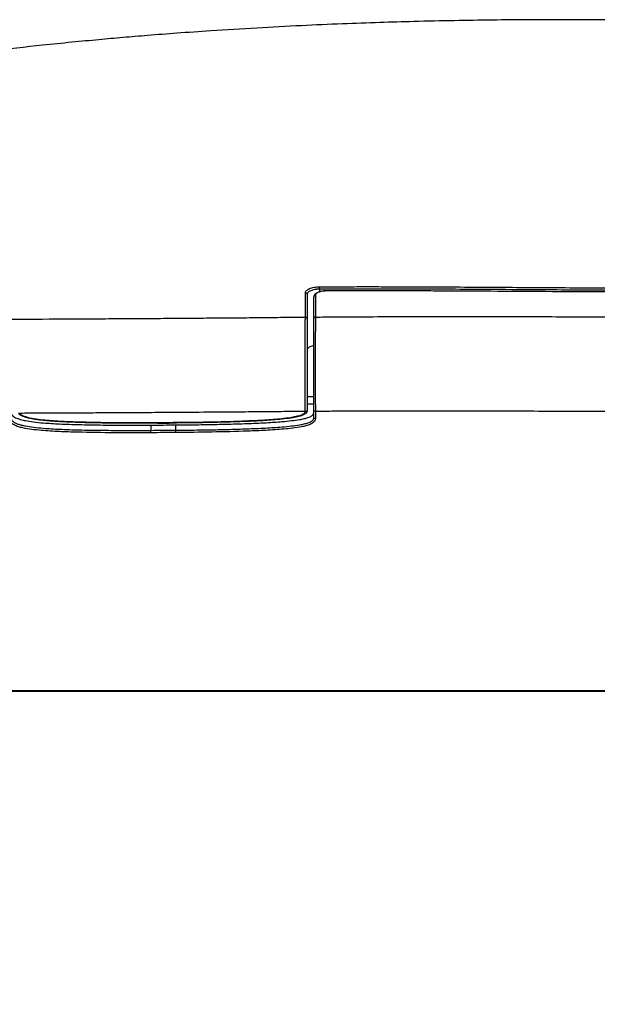
# Model space of a CAD drawing. Units: millimetres. Extents: x -1531 to -239, y -790 to 618.
# Drawn here: x -617 to -513, y 442 to 618 of the extents above; entities that cross this region are included whole.
import ezdxf

# ---------------------------------------------------------------- set-up
doc = ezdxf.new("R2010")
doc.units = ezdxf.units.MM
doc.linetypes.add('SLD-Сплошная', pattern=[0])

msp = doc.modelspace()

# ---------------------------------------------------------------- linework, layer by layer
at = {"color": 7, "linetype": 'SLD-Сплошная', "lineweight": 25}
for p, q in [((-562.99, 569.76), (-562.99, 569.28)), ((-563.98, 546.73), (-563.98, 548.03)), ((-637.02, 497.95), (-388.15, 497.95)), ((-388.25, 497.75), (-636.92, 497.75))]:
    msp.add_line(p, q, dxfattribs=at)
at = {"color": 7, "linetype": 'SLD-Сплошная', "lineweight": 25, "flags": 128}
for points in [[(-561.84, 569.43), (-561.83, 569.45), (-561.82, 569.46), (-561.82, 569.46), (-561.81, 569.45), (-561.81, 569.43)], [(-563.71, 547.88), (-563.71, 547.15), (-563.71, 546.58)]]:
    msp.add_lwpolyline(points, dxfattribs=at)
at = {"color": 7, "linetype": 'SLD-Сплошная', "lineweight": 25}
for centre, radius, start, end in [((-561.21, 569.92), 1.79, 171.3501, 184.9369), ((-565.47, 568.82), 0.289, 3.0815, 95.6589), ((-563.7, 568.35), 0.285, 90.3258, 177.3152)]:
    msp.add_arc(centre, radius, start, end, dxfattribs=at)
for points, knots in [([(-246, 564.31), (-246.72, 564.63), (-251.21, 566.62), (-259.7, 570.44), (-271.36, 575.59), (-283.13, 580.53), (-294.52, 584.98), (-305.55, 588.94), (-315.13, 592.08), (-323.52, 594.62), (-330.87, 596.7), (-338.25, 598.65), (-345.34, 600.4), (-351.83, 601.89), (-357.68, 603.15), (-363.39, 604.33), (-369.33, 605.48), (-375.78, 606.65), (-382.7, 607.83), (-390.2, 609.01), (-398.27, 610.19), (-406.88, 611.34), (-414.65, 612.27), (-421.09, 612.99), (-425.76, 613.47), (-429.56, 613.85), (-432.58, 614.13), (-435.26, 614.38), (-438.12, 614.63), (-441.84, 614.94), (-446.55, 615.31), (-452.28, 615.73), (-458.58, 616.15), (-465.15, 616.53), (-471.74, 616.87), (-478.71, 617.17), (-486.07, 617.44), (-493.82, 617.67), (-501.47, 617.83), (-509.44, 617.94), (-517.39, 617.99), (-525.08, 617.98), (-532.11, 617.92), (-539, 617.81), (-545.7, 617.67), (-552.38, 617.47), (-559.08, 617.23), (-566.41, 616.91), (-574.27, 616.5), (-581.7, 616.04), (-588.23, 615.58), (-593.46, 615.18), (-598.12, 614.79), (-602.63, 614.39), (-607.44, 613.93), (-613.84, 613.28), (-621.72, 612.4), (-630.93, 611.25), (-643.85, 609.46), (-660.36, 606.76), (-675.77, 603.64), (-686.31, 601.18), (-691.86, 599.8), (-696.73, 598.53), (-700.95, 597.37), (-705.09, 596.19), (-709.71, 594.82), (-715.23, 593.09), (-721.64, 590.98), (-728.86, 588.45), (-736.71, 585.51), (-746.72, 581.54), (-758.84, 576.38), (-770.67, 571.07), (-777.98, 567.79), (-780.5, 566.66)], [0, 0, 0, 0, 0.004304, 0.026809, 0.050763, 0.073815, 0.096451, 0.117521, 0.137743, 0.151478, 0.165379, 0.17945, 0.193124, 0.205222, 0.21573, 0.225798, 0.237023, 0.24877, 0.261558, 0.275372, 0.290211, 0.306072, 0.3228, 0.332921, 0.341455, 0.348406, 0.353776, 0.357981, 0.363105, 0.369435, 0.378343, 0.388891, 0.400777, 0.412781, 0.424772, 0.436751, 0.450856, 0.464947, 0.479024, 0.492583, 0.508447, 0.522384, 0.534511, 0.546808, 0.559988, 0.571056, 0.583231, 0.596577, 0.611098, 0.62614, 0.637206, 0.646756, 0.654796, 0.662695, 0.671474, 0.681134, 0.697779, 0.714719, 0.731752, 0.76896, 0.805938, 0.817463, 0.827996, 0.83715, 0.844913, 0.851857, 0.86066, 0.871176, 0.883432, 0.897459, 0.91295, 0.929212, 0.956241, 0.984865, 1, 1, 1, 1]), ([(-565.5, 569.1), (-565.5, 569.17), (-565.48, 569.24), (-565.42, 569.37), (-565.37, 569.44), (-565.24, 569.57), (-565.16, 569.63), (-564.97, 569.75), (-564.86, 569.8), (-564.63, 569.91), (-564.5, 569.95), (-564.22, 570.03), (-564.07, 570.07), (-563.77, 570.12), (-563.61, 570.15), (-563.29, 570.18), (-563.13, 570.18), (-562.97, 570.18)], [0, 0, 0, 0, 0.125, 0.125, 0.25, 0.25, 0.375, 0.375, 0.5, 0.5, 0.625, 0.625, 0.75, 0.75, 0.875, 0.875, 1, 1, 1, 1]), ([(-562.99, 569.76), (-563.03, 569.76), (-563.13, 569.76), (-563.27, 569.75), (-563.41, 569.74), (-563.55, 569.72), (-563.68, 569.7), (-563.9, 569.67), (-564.2, 569.6), (-564.53, 569.48), (-564.81, 569.33), (-565, 569.2), (-565.11, 569.07), (-565.17, 568.96), (-565.18, 568.87), (-565.18, 568.83)], [0, 0, 0, 0, 0.043463, 0.086489, 0.1288809, 0.1704476, 0.2110086, 0.2503963, 0.3752368, 0.5000284, 0.6218297, 0.7496605, 0.822002, 0.9062676, 1, 1, 1, 1]), ([(-561.82, 569.46), (-562.08, 569.45), (-562.46, 569.43), (-562.94, 569.31), (-563.27, 569.19), (-563.56, 569.03), (-563.79, 568.85), (-563.94, 568.64), (-563.97, 568.49), (-563.98, 568.41)], [0, 0, 0, 0, 0.238509, 0.360024, 0.483926, 0.609837, 0.737551, 0.868043, 1, 1, 1, 1]), ([(-561.84, 569.43), (-561.95, 569.43), (-562.07, 569.43), (-562.31, 569.4), (-562.42, 569.39), (-562.65, 569.35), (-562.75, 569.32), (-562.96, 569.26), (-563.06, 569.23), (-563.32, 569.12), (-563.46, 569.03), (-563.6, 568.88), (-563.64, 568.83), (-563.69, 568.74), (-563.7, 568.69), (-563.7, 568.64)], [0, 0, 0, 0, 0.125, 0.125, 0.25, 0.25, 0.375, 0.375, 0.5, 0.5, 0.75, 0.75, 0.875, 0.875, 1, 1, 1, 1]), ([(-462.18, 569.32), (-462.88, 569.32), (-464.23, 569.34), (-466.22, 569.36), (-468.12, 569.38), (-469.92, 569.39), (-471.62, 569.41), (-473.23, 569.42), (-476.08, 569.44), (-480.78, 569.46), (-487.66, 569.48), (-494.25, 569.5), (-502.65, 569.52), (-508.38, 569.55), (-516.78, 569.59), (-523.97, 569.63), (-532.36, 569.69), (-538.8, 569.73), (-544.22, 569.76), (-549.48, 569.78), (-553.56, 569.78), (-556.72, 569.78), (-559.86, 569.77), (-561.95, 569.77), (-562.99, 569.76)], [0, 0, 0, 0, 0.02078, 0.040604, 0.059472, 0.077385, 0.094341, 0.110342, 0.125387, 0.179314, 0.250427, 0.330122, 0.375261, 0.499995, 0.50007, 0.624785, 0.713336, 0.749599, 0.816091, 0.874624, 0.906216, 0.937642, 0.968904, 1, 1, 1, 1]), ([(-562.97, 570.18), (-562.33, 570.19), (-561.06, 570.19), (-559.14, 570.2), (-557.22, 570.2), (-555.29, 570.21), (-553.36, 570.21), (-551.43, 570.2), (-549.49, 570.2), (-547.55, 570.2), (-545.6, 570.19), (-543.65, 570.18), (-541.69, 570.17), (-539.73, 570.16), (-534.27, 570.13), (-525.22, 570.06), (-512.59, 569.99), (-499.94, 569.94), (-489.43, 569.91), (-481.06, 569.89), (-475.83, 569.86), (-471.68, 569.83), (-468.56, 569.81), (-465.39, 569.77), (-463.26, 569.75), (-462.19, 569.74)], [0, 0, 0, 0, 0.019066, 0.038164, 0.057294, 0.076457, 0.095652, 0.114881, 0.134143, 0.153439, 0.172769, 0.192133, 0.211533, 0.230968, 0.25044, 0.374074, 0.500005, 0.625574, 0.749573, 0.812713, 0.874613, 0.905321, 0.936448, 0.968004, 1, 1, 1, 1]), ([(-463.33, 569.01), (-464.01, 569.01), (-465.36, 569.03), (-467.39, 569.05), (-469.41, 569.07), (-471.42, 569.09), (-473.42, 569.1), (-475.41, 569.12), (-479.06, 569.14), (-484.4, 569.16), (-492.59, 569.18), (-502, 569.21), (-512.34, 569.25), (-522.45, 569.31), (-530.27, 569.36), (-536.03, 569.4), (-539.77, 569.42), (-543.5, 569.43), (-547.2, 569.45), (-550.89, 569.45), (-554.55, 569.45), (-558.2, 569.45), (-560.63, 569.44), (-561.84, 569.43)], [0, 0, 0, 0, 0.0207818, 0.0414529, 0.0620166, 0.0824758, 0.1028333, 0.1230899, 0.1432455, 0.2139751, 0.2860885, 0.3924725, 0.4999947, 0.6003469, 0.6996299, 0.7377553, 0.7757073, 0.8134912, 0.8511113, 0.8885701, 0.9258699, 0.9630126, 1, 1, 1, 1]), ([(-563.7, 568.64), (-563.7, 567.98), (-563.7, 566.69), (-563.7, 565.4), (-563.7, 564.77)], [0, 0, 0, 0, 0.508982, 1, 1, 1, 1]), ([(-643.94, 564.1), (-643.28, 564.12), (-641.97, 564.14), (-640.02, 564.17), (-638.09, 564.2), (-636.2, 564.23), (-633.35, 564.27), (-629.5, 564.31), (-623.1, 564.36), (-614.97, 564.4), (-606.98, 564.44), (-600.74, 564.48), (-596.36, 564.5), (-591.98, 564.53), (-587.59, 564.56), (-583.19, 564.6), (-578.78, 564.63), (-574.36, 564.67), (-569.94, 564.72), (-566.98, 564.74), (-565.5, 564.75)], [0, 0, 0, 0, 0.025859, 0.051288, 0.076288, 0.100859, 0.125, 0.187242, 0.249999, 0.372671, 0.499998, 0.555464, 0.610944, 0.666442, 0.72196, 0.777504, 0.83308, 0.888693, 0.944336, 1, 1, 1, 1]), ([(-565.51, 547.86), (-565.51, 547.96), (-565.51, 548.16), (-565.51, 548.47), (-565.51, 548.77), (-565.52, 549.09), (-565.52, 549.4), (-565.52, 549.72), (-565.52, 550.03), (-565.52, 550.35), (-565.52, 550.67), (-565.52, 550.99), (-565.52, 551.31), (-565.52, 551.63), (-565.52, 551.94), (-565.52, 552.26), (-565.52, 553.29), (-565.52, 555.06), (-565.52, 557.5), (-565.52, 559.79), (-565.51, 561.48), (-565.51, 562.69), (-565.51, 563.34), (-565.51, 563.81), (-565.5, 564.13), (-565.5, 564.46), (-565.5, 564.65), (-565.5, 564.75)], [0, 0, 0, 0, 0.01726, 0.034487, 0.05167, 0.068796, 0.085855, 0.102834, 0.119722, 0.136507, 0.153179, 0.169726, 0.186138, 0.202404, 0.218514, 0.234458, 0.250227, 0.374593, 0.499413, 0.620972, 0.748629, 0.809451, 0.874262, 0.901807, 0.932079, 0.964884, 1, 1, 1, 1]), ([(-565.18, 564.48), (-565.18, 564.51), (-565.19, 564.55), (-565.22, 564.62), (-565.25, 564.65), (-565.31, 564.7), (-565.35, 564.72), (-565.42, 564.75), (-565.46, 564.75), (-565.5, 564.75)], [0, 0, 0, 0, 0.25, 0.25, 0.5, 0.5, 0.75, 0.75, 1, 1, 1, 1]), ([(-565.18, 564.48), (-565.18, 564.14), (-565.18, 563.73), (-565.18, 563.01), (-565.18, 562.75), (-565.18, 562.2), (-565.18, 561.91), (-565.18, 561), (-565.18, 560.35), (-565.18, 559.29), (-565.18, 558.93), (-565.18, 558.18), (-565.18, 557.43), (-565.18, 556.65), (-565.18, 555.86), (-565.18, 555.45), (-565.18, 554.24), (-565.18, 553.43), (-565.18, 551.82), (-565.18, 551.01), (-565.18, 549.48), (-565.18, 548.74), (-565.18, 548.03)], [0, 0, 0, 0, 0.125, 0.125, 0.1875, 0.1875, 0.25, 0.25, 0.375, 0.375, 0.4375, 0.4375, 0.5, 0.5625, 0.5625, 0.625, 0.625, 0.75, 0.75, 0.875, 0.875, 1, 1, 1, 1]), ([(-563.7, 564.77), (-563.77, 564.76), (-563.85, 564.73), (-563.96, 564.63), (-563.98, 564.56), (-563.98, 564.49)], [0, 0, 0, 0, 0.5, 0.5, 1, 1, 1, 1]), ([(-563.98, 548.03), (-563.98, 548.73), (-563.98, 549.47), (-563.98, 551.01), (-563.98, 551.82), (-563.98, 553.43), (-563.98, 554.24), (-563.98, 555.45), (-563.98, 555.86), (-563.98, 556.65), (-563.98, 557.43), (-563.98, 558.19), (-563.98, 558.93), (-563.98, 559.3), (-563.98, 560.36), (-563.98, 561.01), (-563.98, 561.92), (-563.98, 562.21), (-563.98, 562.76), (-563.98, 563.02), (-563.98, 563.74), (-563.98, 564.15), (-563.98, 564.49)], [0, 0, 0, 0, 0.125, 0.125, 0.25, 0.25, 0.375, 0.375, 0.4375, 0.4375, 0.5, 0.5625, 0.5625, 0.625, 0.625, 0.75, 0.75, 0.8125, 0.8125, 0.875, 0.875, 1, 1, 1, 1]), ([(-563.7, 564.77), (-563.7, 564.72), (-563.7, 564.62), (-563.7, 564.46), (-563.7, 564.3), (-563.7, 564.14), (-563.7, 563.98), (-563.7, 563.82), (-563.71, 563.66), (-563.71, 563.3), (-563.71, 562.72), (-563.71, 561.52), (-563.72, 559.83), (-563.72, 557.53), (-563.72, 555.1), (-563.72, 553.01), (-563.72, 551.37), (-563.72, 550.37), (-563.71, 549.58), (-563.71, 549.01), (-563.71, 548.44), (-563.71, 548.06), (-563.71, 547.88)], [0, 0, 0, 0, 0.017714, 0.034882, 0.051473, 0.067459, 0.082814, 0.097512, 0.111531, 0.124849, 0.189441, 0.250038, 0.377772, 0.499343, 0.624232, 0.748611, 0.810921, 0.874193, 0.904763, 0.935982, 0.967759, 1, 1, 1, 1]), ([(-563.7, 564.77), (-563.13, 564.77), (-562.07, 564.78), (-559.95, 564.79), (-556.27, 564.82), (-548.83, 564.86), (-538.18, 564.88), (-525.38, 564.85), (-512.53, 564.81), (-499.73, 564.76), (-489.04, 564.7), (-480.56, 564.65), (-475.25, 564.6), (-471.02, 564.56), (-467.87, 564.52), (-464.68, 564.48), (-462.56, 564.46), (-461.47, 564.44)], [0, 0, 0, 0, 0.016795, 0.03125, 0.0625, 0.125, 0.249996, 0.374994, 0.499997, 0.626237, 0.749999, 0.813207, 0.875, 0.90603, 0.9375, 0.967809, 1, 1, 1, 1]), ([(-563.98, 559.66), (-564.05, 559.65), (-564.25, 559.6), (-564.53, 559.5), (-564.81, 559.36), (-565.02, 559.2), (-565.16, 559.02), (-565.17, 558.91), (-565.18, 558.84)], [0, 0, 0, 0, 0.097703, 0.277998, 0.454003, 0.638687, 0.801949, 1, 1, 1, 1]), ([(-593.16, 544.07), (-595.35, 544.05), (-597.53, 544.05), (-601.9, 544.07), (-604.08, 544.1), (-607.35, 544.18), (-608.44, 544.22), (-610.61, 544.32), (-611.71, 544.39), (-613.34, 544.53), (-613.89, 544.59), (-614.97, 544.73), (-615.52, 544.81), (-616.33, 544.99), (-616.6, 545.06), (-617.13, 545.22), (-617.39, 545.32), (-617.76, 545.51), (-617.88, 545.58), (-618.1, 545.74), (-618.2, 545.83), (-618.37, 546.04), (-618.44, 546.15), (-618.52, 546.39), (-618.54, 546.51), (-618.54, 546.63)], [0, 0, 0, 0, 0.25, 0.25, 0.5, 0.5, 0.625, 0.625, 0.75, 0.75, 0.8125, 0.8125, 0.875, 0.875, 0.90625, 0.90625, 0.9375, 0.9375, 0.953125, 0.953125, 0.96875, 0.96875, 0.984375, 0.984375, 1, 1, 1, 1]), ([(-618.18, 547.73), (-618.18, 547.7), (-618.18, 547.64), (-618.17, 547.55), (-618.14, 547.46), (-618.1, 547.37), (-618.06, 547.29), (-618, 547.21), (-617.94, 547.14), (-617.8, 547), (-617.55, 546.82), (-617.08, 546.6), (-616.41, 546.4), (-615.41, 546.18), (-614.05, 545.98), (-612.02, 545.78), (-609.29, 545.62), (-605.9, 545.51), (-602.04, 545.44), (-597.77, 545.41), (-594.74, 545.43), (-593.14, 545.44)], [0, 0, 0, 0, 0.00407, 0.008017, 0.011883, 0.015714, 0.019557, 0.023456, 0.027456, 0.031598, 0.045984, 0.063227, 0.090999, 0.125679, 0.181231, 0.250708, 0.362034, 0.500426, 0.647045, 0.813559, 1, 1, 1, 1]), ([(-618.18, 546.78), (-618.18, 546.76), (-618.18, 546.73), (-618.18, 546.66), (-618.15, 546.55), (-618.09, 546.39), (-617.96, 546.21), (-617.74, 546.01), (-617.4, 545.8), (-616.92, 545.6), (-616.3, 545.42), (-615.37, 545.22), (-614.05, 545.03), (-612.02, 544.83), (-609.29, 544.67), (-605.95, 544.56), (-602.15, 544.5), (-597.87, 544.47), (-594.8, 544.48), (-593.14, 544.49)], [0, 0, 0, 0, 0.002292, 0.004524, 0.009015, 0.017905, 0.026318, 0.035748, 0.051735, 0.071509, 0.096112, 0.125055, 0.1817, 0.250047, 0.363106, 0.500033, 0.641275, 0.806689, 1, 1, 1, 1]), ([(-591.94, 545.78), (-592.67, 545.78), (-594.06, 545.77), (-596.09, 545.76), (-597.99, 545.77), (-599.77, 545.78), (-601.44, 545.79), (-603, 545.82), (-604.6, 545.85), (-606.22, 545.9), (-607.86, 545.96), (-609.35, 546.03), (-610.6, 546.11), (-611.62, 546.19), (-612.43, 546.27), (-613.18, 546.36), (-613.79, 546.44), (-614.26, 546.52), (-614.61, 546.59), (-614.94, 546.66), (-615.24, 546.73), (-615.52, 546.81), (-615.78, 546.89), (-616.01, 546.98), (-616.22, 547.07), (-616.41, 547.17), (-616.57, 547.28), (-616.71, 547.4), (-616.78, 547.48), (-616.82, 547.53)], [0, 0, 0, 0, 0.086163, 0.166893, 0.242518, 0.313347, 0.379666, 0.44174, 0.499812, 0.571022, 0.636187, 0.695659, 0.749736, 0.785047, 0.817563, 0.847412, 0.8747, 0.889803, 0.903925, 0.917102, 0.929369, 0.94076, 0.95131, 0.961058, 0.97005, 0.978346, 0.986024, 0.993192, 1, 1, 1, 1]), ([(-616.63, 547.53), (-616.68, 547.51), (-616.73, 547.49), (-616.8, 547.49), (-616.82, 547.5), (-616.82, 547.53)], [0, 0, 0, 0, 0.5, 0.5, 1, 1, 1, 1]), ([(-565.51, 547.86), (-566.23, 547.86), (-567.66, 547.85), (-569.81, 547.83), (-571.95, 547.81), (-574.1, 547.79), (-576.24, 547.77), (-579.72, 547.75), (-584.7, 547.71), (-590.64, 547.67), (-596.26, 547.63), (-601.1, 547.61), (-605.59, 547.58), (-609.56, 547.56), (-613.2, 547.55), (-615.52, 547.54), (-616.63, 547.53)], [0, 0, 0, 0, 0.041668, 0.083335, 0.125, 0.166665, 0.208329, 0.249993, 0.369565, 0.499991, 0.597473, 0.699999, 0.78437, 0.862494, 0.93437, 1, 1, 1, 1]), ([(-616.63, 547.53), (-616.55, 547.43), (-616.45, 547.35), (-616.23, 547.21), (-616.11, 547.15), (-615.74, 546.99), (-615.49, 546.92), (-614.73, 546.71), (-614.21, 546.62), (-613.19, 546.47), (-612.67, 546.41), (-611.64, 546.31), (-611.12, 546.27), (-609.57, 546.16), (-608.54, 546.11), (-606.48, 546.03), (-605.44, 546), (-602.35, 545.92), (-600.28, 545.9), (-596.15, 545.88), (-594.08, 545.89), (-592.01, 545.9)], [0, 0, 0, 0, 0.015625, 0.015625, 0.03125, 0.03125, 0.0625, 0.0625, 0.125, 0.125, 0.1875, 0.1875, 0.25, 0.25, 0.375, 0.375, 0.5, 0.5, 0.75, 0.75, 1, 1, 1, 1]), ([(-589.94, 545.92), (-587.87, 545.93), (-585.79, 545.95), (-581.64, 546.03), (-579.57, 546.08), (-576.46, 546.18), (-575.42, 546.23), (-573.35, 546.33), (-572.31, 546.39), (-570.76, 546.51), (-570.25, 546.56), (-569.22, 546.67), (-568.71, 546.73), (-567.94, 546.84), (-567.69, 546.89), (-567.19, 546.99), (-566.94, 547.04), (-566.45, 547.18), (-566.21, 547.26), (-565.87, 547.43), (-565.77, 547.49), (-565.63, 547.61), (-565.59, 547.65), (-565.53, 547.75), (-565.52, 547.81), (-565.51, 547.86)], [0, 0, 0, 0, 0.25, 0.25, 0.5, 0.5, 0.625, 0.625, 0.75, 0.75, 0.8125, 0.8125, 0.875, 0.875, 0.90625, 0.90625, 0.9375, 0.9375, 0.96875, 0.96875, 0.984375, 0.984375, 0.992188, 0.992188, 1, 1, 1, 1]), ([(-565.18, 548.03), (-565.18, 548), (-565.19, 547.96), (-565.2, 547.89), (-565.22, 547.82), (-565.25, 547.76), (-565.28, 547.7), (-565.32, 547.65), (-565.36, 547.6), (-565.4, 547.55), (-565.45, 547.51), (-565.5, 547.47), (-565.62, 547.38), (-565.86, 547.25), (-566.32, 547.07), (-566.96, 546.89), (-567.95, 546.7), (-569.27, 546.52), (-571.3, 546.33), (-573.97, 546.16), (-577.01, 546.03), (-580.09, 545.94), (-583.15, 545.87), (-586.44, 545.82), (-588.7, 545.8), (-589.87, 545.79)], [0, 0, 0, 0, 0.003318, 0.006455, 0.009459, 0.012366, 0.015205, 0.017991, 0.020736, 0.023446, 0.026122, 0.02876, 0.031356, 0.045507, 0.062597, 0.09121, 0.125091, 0.183266, 0.250072, 0.366746, 0.500038, 0.610493, 0.731301, 0.861646, 1, 1, 1, 1]), ([(-563.71, 546.58), (-563.71, 546.46), (-563.74, 546.34), (-563.84, 546.12), (-563.92, 546.03), (-564.19, 545.77), (-564.42, 545.65), (-564.89, 545.44), (-565.14, 545.37), (-565.65, 545.23), (-565.91, 545.17), (-566.7, 545.02), (-567.22, 544.95), (-568.29, 544.81), (-568.82, 544.76), (-570.42, 544.62), (-571.5, 544.55), (-573.65, 544.43), (-574.72, 544.39), (-577.95, 544.27), (-580.1, 544.22), (-584.4, 544.14), (-586.55, 544.11), (-588.7, 544.1)], [0, 0, 0, 0, 0.015625, 0.015625, 0.03125, 0.03125, 0.0625, 0.0625, 0.09375, 0.09375, 0.125, 0.125, 0.1875, 0.1875, 0.25, 0.25, 0.375, 0.375, 0.5, 0.5, 0.75, 0.75, 1, 1, 1, 1]), ([(-588.67, 545.46), (-587.98, 545.47), (-586.63, 545.48), (-584.65, 545.5), (-582.75, 545.53), (-580.94, 545.57), (-579.22, 545.61), (-577.58, 545.65), (-575.36, 545.73), (-572.73, 545.84), (-570.04, 546.01), (-568.05, 546.2), (-566.72, 546.38), (-565.75, 546.57), (-565.12, 546.74), (-564.67, 546.92), (-564.39, 547.07), (-564.22, 547.2), (-564.11, 547.32), (-564.04, 547.43), (-563.99, 547.56), (-563.99, 547.65), (-563.98, 547.69)], [0, 0, 0, 0, 0.081744, 0.160033, 0.23487, 0.306257, 0.374194, 0.438683, 0.499728, 0.637802, 0.749603, 0.818695, 0.874506, 0.908905, 0.936893, 0.953953, 0.968206, 0.975454, 0.982076, 0.988237, 0.994135, 1, 1, 1, 1]), ([(-588.67, 544.52), (-587.94, 544.52), (-586.5, 544.54), (-584.39, 544.56), (-581.91, 544.6), (-579.13, 544.66), (-575.89, 544.76), (-572.76, 544.89), (-570.09, 545.06), (-568.06, 545.26), (-566.75, 545.43), (-565.75, 545.63), (-565.13, 545.79), (-564.66, 545.97), (-564.37, 546.13), (-564.16, 546.3), (-564.05, 546.46), (-563.99, 546.6), (-563.99, 546.69), (-563.98, 546.73)], [0, 0, 0, 0, 0.086869, 0.17027, 0.249913, 0.38011, 0.499825, 0.632934, 0.749729, 0.816116, 0.874646, 0.90764, 0.937115, 0.953019, 0.968445, 0.979025, 0.987407, 0.994272, 1, 1, 1, 1]), ([(-565.18, 548.03), (-565.18, 548.02), (-565.19, 548), (-565.2, 547.97), (-565.23, 547.95), (-565.26, 547.92), (-565.32, 547.9), (-565.4, 547.87), (-565.48, 547.87), (-565.51, 547.86)], [0, 0, 0, 0, 0.113833, 0.228869, 0.342498, 0.452228, 0.555956, 0.787112, 1, 1, 1, 1]), ([(-563.71, 547.88), (-563.78, 547.88), (-563.85, 547.9), (-563.96, 547.95), (-563.98, 547.99), (-563.98, 548.03)], [0, 0, 0, 0, 0.5, 0.5, 1, 1, 1, 1]), ([(-563.71, 546.58), (-563.78, 546.58), (-563.85, 546.6), (-563.96, 546.66), (-563.98, 546.7), (-563.98, 546.73)], [0, 0, 0, 0, 0.5, 0.5, 1, 1, 1, 1]), ([(-461.45, 547.52), (-462.09, 547.53), (-463.27, 547.54), (-464.87, 547.56), (-466.14, 547.57), (-467.09, 547.59), (-468.68, 547.6), (-471.02, 547.63), (-475.08, 547.67), (-480.39, 547.7), (-488.91, 547.75), (-499.77, 547.79), (-508.31, 547.83), (-516.85, 547.86), (-523.5, 547.89), (-532.03, 547.93), (-538.49, 547.94), (-544.64, 547.95), (-549.9, 547.94), (-554.01, 547.93), (-557.14, 547.92), (-560.38, 547.9), (-562.59, 547.88), (-563.71, 547.88)], [0, 0, 0, 0, 0.018876, 0.034565, 0.047065, 0.056377, 0.0625, 0.094065, 0.125001, 0.181886, 0.25, 0.374997, 0.499994, 0.500057, 0.625039, 0.694513, 0.750027, 0.814223, 0.875015, 0.904421, 0.935054, 0.966913, 1, 1, 1, 1]), ([(-592.01, 545.9), (-592.01, 545.84), (-591.99, 545.79), (-591.97, 545.74), (-591.95, 545.75), (-591.94, 545.78)], [0, 0, 0, 0, 0.5, 0.5, 1, 1, 1, 1]), ([(-591.97, 545.75), (-591.66, 545.76), (-590.96, 545.76), (-590.27, 545.77), (-589.89, 545.77)], [0, 0, 0, 0, 0.4524795, 1, 1, 1, 1]), ([(-589.87, 545.79), (-589.88, 545.76), (-589.9, 545.76), (-589.92, 545.8), (-589.93, 545.86), (-589.94, 545.92)], [0, 0, 0, 0, 0.5, 0.5, 1, 1, 1, 1]), ([(-588.7, 544.1), (-588.7, 544.13), (-588.7, 544.17), (-588.7, 544.25), (-588.7, 544.3), (-588.7, 544.38), (-588.7, 544.42), (-588.69, 544.48), (-588.68, 544.5), (-588.68, 544.52)], [0, 0, 0, 0, 0.25, 0.25, 0.5, 0.5, 0.75, 0.75, 1, 1, 1, 1]), ([(-593.16, 544.07), (-593.17, 544.1), (-593.17, 544.14), (-593.17, 544.22), (-593.17, 544.26), (-593.17, 544.35), (-593.16, 544.39), (-593.16, 544.45), (-593.15, 544.47), (-593.14, 544.49)], [0, 0, 0, 0, 0.25, 0.25, 0.5, 0.5, 0.75, 0.75, 1, 1, 1, 1]), ([(-604.1, 66.44), (-607.47, 74.34), (-614.5, 90.85), (-625.53, 116.79), (-636.22, 141.9), (-650.27, 174.91), (-667.33, 215), (-688.47, 264.61), (-709.59, 314.11), (-730.64, 363.36), (-751.77, 412.73), (-765.9, 445.71), (-773.07, 462.44)], [0, 0, 0, 0, 0.059848, 0.125, 0.196429, 0.25, 0.375, 0.5, 0.625787, 0.75, 0.873176, 1, 1, 1, 1])]:
    msp.add_open_spline(points, degree=3, knots=knots, dxfattribs=at)
for points in [[(-565.5, 564.75), (-565.5, 566.2), (-565.5, 567.65), (-565.5, 569.1)], [(-565.18, 568.83), (-565.18, 567.38), (-565.18, 565.92), (-565.18, 564.48)], [(-563.98, 564.49), (-563.98, 565.78), (-563.98, 567.07), (-563.98, 568.36)], [(-565.18, 550.55), (-564.78, 550.56), (-564.38, 550.56), (-563.98, 550.56)], [(-563.98, 549.15), (-564.38, 549.15), (-564.78, 549.15), (-565.18, 549.14)], [(-593.14, 545.43), (-591.65, 545.44), (-590.16, 545.45), (-588.67, 545.46)], [(-593.14, 545.43), (-593.14, 545.12), (-593.14, 544.8), (-593.14, 544.49)], [(-593.14, 544.49), (-591.65, 544.5), (-590.17, 544.51), (-588.68, 544.52)], [(-592.01, 545.9), (-591.32, 545.91), (-590.63, 545.91), (-589.94, 545.92)], [(-588.68, 544.52), (-588.68, 544.83), (-588.67, 545.15), (-588.67, 545.46)], [(-588.7, 544.1), (-590.19, 544.09), (-591.68, 544.07), (-593.16, 544.06)]]:
    msp.add_open_spline(points, degree=3, dxfattribs=at)

doc.saveas('drawing.dxf')
